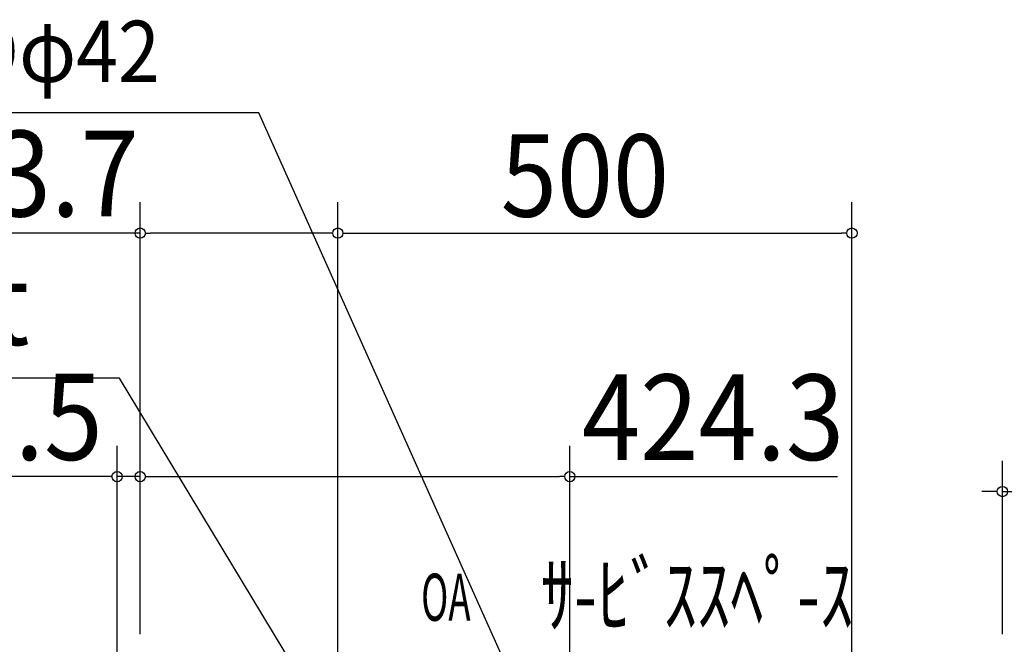
# Model space of a CAD drawing. Extents: x -1147 to 1392, y -978 to 880.
# Drawn here: x -536 to 422, y 269 to 876 of the extents above; entities that cross this region are included whole.
import ezdxf
from ezdxf.enums import TextEntityAlignment as Align

# ---------------------------------------------------------------- set-up
doc = ezdxf.new("R2010")
doc.units = 0
doc.header["$MEASUREMENT"] = 0
doc.layers.get('0').update_dxf_attribs({"lineweight": 25})
doc.layers.add('NOTE', color=4, linetype='Continuous', lineweight=25)
doc.layers.add('SIZE', color=32, linetype='Continuous', lineweight=25)
doc.styles.add('MS PGothic', font='MS PGothic.ttf')

# ---------------------------------------------------------------- blocks, each defined once
blk = doc.blocks.new('_DOTBLANK')
blk.add_line((-0.5, 0), (-1, 0))
blk.add_circle((0, 0), 0.5)

msp = doc.modelspace()

# ---------------------------------------------------------------- linework, layer by layer
at = {"layer": 'NOTE', "color": 4, "linetype": 'Continuous'}
for p, q in [((-303.07, 785.62), (-635.33, 785.62)), ((-0.7, 110.3), (-303.07, 785.62))]:
    msp.add_line(p, q, dxfattribs=at)
at = {"layer": 'NOTE'}
for p, q in [((-438.7, 527.67), (-999.62, 527.67)), ((-226, 175.83), (-438.7, 527.67))]:
    msp.add_line(p, q, dxfattribs=at)
at = {"layer": 'SIZE', "linetype": 'Continuous'}
for p, q in [((-418.5, 278.7), (-418.5, 698.6)), ((-226.3, 208.82), (-226.3, 698.6)), ((-226.3, 208.82), (-226.3, 698.6)), ((273.7, 215.84), (273.7, 698.6)), ((-418.5, 668.6), (-667.93, 668.6)), ((-236.3, 668.6), (-408.5, 668.6)), ((-216.3, 668.6), (263.7, 668.6)), ((-441, 53.88), (-441, 461.76)), ((-418.5, 278.7), (-418.5, 461.76)), ((-418.5, 278.7), (-418.5, 461.76)), ((-0.7, 157.13), (-0.7, 461.76)), ((420, 278.7), (420, 447.28)), ((-451, 431.76), (-656.54, 431.76)), ((-418.5, 431.76), (-441, 431.76)), ((-408.5, 431.76), (-398.5, 431.76)), ((-408.5, 431.76), (-10.7, 431.76)), ((-0.7, 431.76), (259.7, 431.76)), ((410, 417.28), (400, 417.28)), ((420, 417.28), (441, 417.28))]:
    msp.add_line(p, q, dxfattribs=at)

# ---------------------------------------------------------------- block references
at = {"layer": 'SIZE', "linetype": 'Continuous', "xscale": 10, "yscale": 10, "zscale": 10, "rotation": 180}
for p in [(-418.5, 668.6), (-226.3, 668.6), (-418.5, 431.76), (-418.5, 431.76)]:
    msp.add_blockref('_DOTBLANK', p, dxfattribs=at)
at = {"layer": 'SIZE', "linetype": 'Continuous', "xscale": 10, "yscale": 10, "zscale": 10}
for p in [(-226.3, 668.6), (273.7, 668.6), (-441, 431.76), (-0.7, 431.76), (420, 417.28)]:
    msp.add_blockref('_DOTBLANK', p, dxfattribs=at)

# ---------------------------------------------------------------- texts
at = {"layer": 'NOTE', "color": 4, "style": 'MS PGothic', "width": 0.9}
msp.add_text('Dφ42', height=59.627, dxfattribs=at).set_placement((-586.75, 796.85), align=Align.BOTTOM_LEFT)
at = {"layer": 'NOTE', "style": 'MS PGothic', "width": 0.9}
msp.add_text('AH 2-Ucut', height=80.686, dxfattribs=at).set_placement((-989.64, 534.59), align=Align.BOTTOM_LEFT)
at = {"layer": 'NOTE', "color": 4, "linetype": 'Continuous', "style": 'MS PGothic', "width": 0.777778}
msp.add_text('ｻ-ﾋﾞｽｽﾍﾟ-ｽ', height=61.058, rotation=0, dxfattribs=at).set_placement((-29.06, 267.19), align=Align.BOTTOM_LEFT)
at = {"layer": 'NOTE', "color": 4, "linetype": 'Continuous', "style": 'MS PGothic', "width": 0.57}
msp.add_text('OA', height=45.811, dxfattribs=at).set_placement((-145.28, 277.28), align=Align.BOTTOM_LEFT)
at = {"layer": 'SIZE', "linetype": 'Continuous', "style": 'MS PGothic', "width": 0.9}
for s, height, p in [('193.7', 83.426, (-675.76, 658.75)), ('500', 80.044, (-67.81, 659.55)), ('22.5', 83.783, (-654.77, 421.83)), ('424.3', 83.171, (11.07, 421.98))]:
    msp.add_text(s, height=height, dxfattribs=at).set_placement(p, align=Align.BOTTOM_LEFT)

doc.saveas('drawing.dxf')
